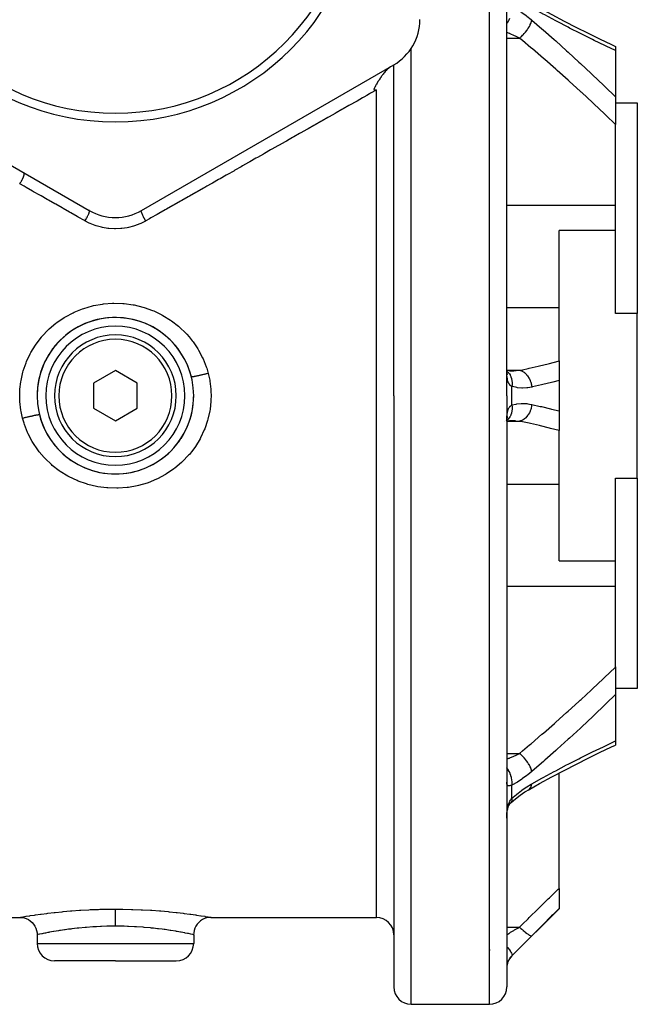
# Model space of a CAD drawing. Units: millimetres. Extents: x -278 to 448, y -309 to 309.
# Drawn here: x -11 to 60, y -91 to 22 of the extents above; entities that cross this region are included whole.
import ezdxf

# ---------------------------------------------------------------- set-up
doc = ezdxf.new("R2010")
doc.units = ezdxf.units.MM
doc.linetypes.add('DASHED', pattern=[9.652, 8.128, -1.524])
doc.layers.add('nevidi', color=4, linetype='DASHED')

msp = doc.modelspace()

# ---------------------------------------------------------------- linework, layer by layer
at = {"color": 2}
for p, q in [((45, -21.25), (45, 46.75)), ((45, -21.25), (45, 46.75)), ((57.5, 18.93), (57.5, 18.45)), ((57.5, 18.89), (57.5, 18.88)), ((57.5, 18.45), (57.5, 13.1)), ((-32, 16.81), (-3, 0.07)), ((3, 0.07), (32, 16.81)), ((32, -21.25), (32, 16.81)), ((32, -21.25), (32, 16.81)), ((57.5, 13.1), (57.5, 9.94)), ((57.5, 12.44), (60, 12.44)), ((60, 12.44), (60, -11.78)), ((57.5, 0.66), (57.5, 9.94)), ((57.5, -2.26), (57.5, 0.66)), ((57.5, -2.26), (51, -2.26)), ((51, -11.09), (51, -2.26)), ((57.5, -11.78), (57.5, -2.26)), ((51, -17.25), (51, -11.09)), ((60, -11.78), (57.5, -11.78)), ((60, -21.25), (60, -11.78)), ((-4, -13.19), (-4, -13.19)), ((51, -17.25), (51, -19.51)), ((0, -18.36), (-2.5, -19.81)), ((2.5, -19.81), (0, -18.36)), ((45, -18.5), (45, -18.32)), ((45.05, -18.35), (45, -18.34)), ((45.45, -18.38), (45, -18.35)), ((45.03, -18.74), (45.01, -18.58)), ((45.03, -18.66), (45.02, -18.65)), ((45.06, -18.75), (45.02, -18.67)), ((45.07, -18.83), (45.03, -18.7)), ((45.31, -18.38), (45.44, -18.38)), ((-2.5, -19.81), (-2.5, -22.69)), ((2.5, -22.69), (2.5, -19.81)), ((51, -19.51), (51, -21.25)), ((32, -21.25), (32, -89.25)), ((32, -21.25), (32, -89.25)), ((45, -21.25), (45, -89.25)), ((45, -21.25), (45, -89.25)), ((51, -21.25), (51, -22.99)), ((60, -30.72), (60, -21.25)), ((-2.5, -22.69), (0, -24.14)), ((0, -24.14), (2.5, -22.69)), ((45.02, -23.83), (45.06, -23.75)), ((51, -22.99), (51, -25.25)), ((44.84, -24.1), (44.84, -24.09)), ((45, -24.18), (45, -24.03)), ((45, -24.15), (45.21, -24.1)), ((45.01, -23.87), (45.01, -23.87)), ((45.01, -23.92), (45.01, -23.91)), ((45.02, -23.85), (45.03, -23.84)), ((45.03, -24.15), (45.45, -24.12)), ((51, -31.41), (51, -25.25)), ((-4, -26.36), (-4, -26.36)), ((4, -26.98), (4, -26.99)), ((4, -29.31), (4, -29.31)), ((51, -40.24), (51, -31.41)), ((57.5, -30.72), (60, -30.72)), ((57.5, -40.24), (57.5, -30.72)), ((60, -30.72), (60, -54.94)), ((32, -33.89), (32, -35.11)), ((32, -33.89), (32, -35.11)), ((51, -40.24), (57.5, -40.24)), ((57.5, -43.16), (57.5, -40.24)), ((57.5, -52.44), (57.5, -43.16)), ((57.5, -52.44), (57.5, -55.6)), ((60, -54.94), (57.5, -54.94)), ((57.5, -55.6), (57.5, -60.95)), ((57.5, -60.95), (57.5, -61.43)), ((57.5, -61.21), (57.5, -61.22)), ((53.02, -63.62), (54.27, -62.98)), ((51, -77.91), (51, -64.67)), ((45.47, -68.05), (45.47, -68.04)), ((45.53, -67.99), (45.53, -67.98)), ((51, -77.91), (51, -80.22)), ((45.59, -85.66), (51, -80.25)), ((51, -80.22), (51, -80.25)), ((-13.46, -81.25), (-11, -81.25)), ((-11, -81.25), (-10.99, -81.25)), ((11, -81.25), (10.99, -81.25)), ((11, -81.25), (30, -81.25)), ((-9, -83.25), (-9, -84.25)), ((9, -83.25), (9, -84.25)), ((0, -86.25), (-7, -86.25)), ((0, -86.25), (7, -86.25)), ((34, -91.25), (43, -91.25))]:
    msp.add_line(p, q, dxfattribs=at)
for points in [[(47.46, 24.1), (48.77, 23.37), (50.19, 22.6), (51.61, 21.84), (53.02, 21.12), (54.27, 20.48), (55.66, 19.8), (57.04, 19.14), (57.5, 18.93)], [(31.64, 16.61), (31.6, 16.58), (31.55, 16.55), (31.49, 16.5), (31.43, 16.45), (31.38, 16.41), (31.3, 16.33), (31.27, 16.3), (31.25, 16.28), (31.17, 16.2), (31.17, 16.19), (31.15, 16.18), (31.06, 16.08), (31.03, 16.04), (31.02, 16.03), (31.02, 16.03), (30.94, 15.94), (30.91, 15.9), (30.87, 15.86), (30.78, 15.74), (30.72, 15.67), (30.66, 15.58), (30.57, 15.46), (30.54, 15.42), (30.54, 15.41), (30.46, 15.3), (30.43, 15.25), (30.42, 15.24), (30.4, 15.21), (30.31, 15.07), (30.28, 15.03), (30.19, 14.89), (30.18, 14.87), (30.15, 14.81), (30.09, 14.72), (30.02, 14.6), (29.99, 14.54), (29.9, 14.39), (29.89, 14.37), (29.87, 14.32), (29.81, 14.21), (29.8, 14.18), (29.79, 14.17), (29.74, 14.06), (29.73, 14.05), (29.71, 13.99), (29.7, 13.97)], [(29.7, 13.97), (29.8, 13.95), (29.85, 13.94), (29.85, 13.94), (30, 13.92)], [(45.02, -18.75), (45.01, -18.57), (45, -18.45)], [(45.03, -18.69), (45.03, -18.7), (45.02, -18.65)], [(45, -24.04), (45.01, -23.93), (45.02, -23.75)], [(45.01, -23.88), (45.03, -23.76), (45.07, -23.61)], [(45.02, -23.82), (45.03, -23.8), (45.07, -23.67)], [(45, -24.16), (45.05, -24.15), (45.61, -24.09)], [(45.44, -24.12), (45.4, -24.12), (45.31, -24.12)], [(53.02, -63.62), (54.27, -62.98), (55.66, -62.3), (57.04, -61.64), (57.5, -61.43)], [(47.46, -66.6), (48.77, -65.87), (50.19, -65.1), (51.61, -64.34), (53.02, -63.62), (54.41, -62.91)], [(45.5, -68.02), (45.98, -67.61), (46.52, -67.2), (47.07, -66.82)], [(46.52, -67.2), (46.97, -66.89), (47.5, -66.57)], [(47.46, -66.6), (47.47, -66.59), (47.49, -66.58), (47.5, -66.57)], [(45.01, -69.49), (45.01, -69.44), (45.02, -69.25), (45.05, -69.07), (45.07, -68.89), (45.11, -68.72)], [(45.08, -68.87), (45.1, -68.75), (45.15, -68.61), (45.2, -68.46), (45.25, -68.33)], [(45.2, -68.45), (45.23, -68.4), (45.29, -68.28), (45.35, -68.17), (45.43, -68.07)], [(45.34, -68.2), (45.38, -68.15), (45.46, -68.06), (45.53, -67.98)], [(45, -69.82), (45, -69.68), (45, -69.65)], [(-10.99, -81.25), (-10.76, -81.26), (-10.49, -81.31), (-10.24, -81.39), (-10, -81.51), (-9.78, -81.66), (-9.58, -81.83), (-9.4, -82.04), (-9.25, -82.26), (-9.14, -82.5), (-9.05, -82.75), (-9, -83.02), (-8.99, -83.25)], [(10.99, -81.25), (10.76, -81.26), (10.49, -81.31), (10.24, -81.39), (10, -81.51), (9.78, -81.66), (9.58, -81.83), (9.4, -82.04), (9.25, -82.26), (9.14, -82.5), (9.05, -82.75), (9, -83.02), (8.99, -83.25)], [(-8.99, -83.25), (-8.99, -83.25), (-9, -83.25)], [(8.99, -83.25), (8.99, -83.25), (9, -83.25)]]:
    msp.add_lwpolyline(points, dxfattribs=at)
for centre, radius, start, end in [((0, 38.75), 28.5, 180, 0), ((0, 38.75), 27.5, 180, 0), ((29, 22.01), 6, 300, 0), ((0, 5.26), 6, 240, 300), ((0, -21.25), 9, 0, 180), ((0, -21.25), 9, 86.2975, 177.4002), ((0, -21.25), 9, 13.9631, 86.2017), ((0, -21.25), 8, 0, 180), ((0, -21.25), 7, 0, 180), ((0, -21.25), 9, 177.4872, 180), ((0, -21.25), 9, 180, 0), ((0, -21.25), 8, 180, 0), ((0, -21.25), 7, 180, 360), ((0, -21.25), 9, 357.5409, 0), ((0, -21.25), 9, 326.9998, 357.3999), ((0, -21.25), 9, 193.9609, 235.6589), ((0, -21.25), 9, 235.7994, 326.8448), ((30, -83.25), 2, 0, 90), ((-7, -84.25), 2, 180, 270), ((7, -84.25), 2, 270, 0), ((47, -87.08), 2, 135, 180), ((34, -89.25), 2, 180, 270), ((43, -89.25), 2, 270, 360)]:
    msp.add_arc(centre, radius, start, end, dxfattribs=at)
at = {"layer": 'nevidi', "color": 7, "linetype": 'Continuous'}
for p, q in [((43, -21.25), (43, 48.75)), ((45, 19.89), (46.46, 19.89)), ((34, -21.25), (34, 18.69)), ((30, -21.25), (30, 13.92)), ((-3, 0.06), (-3, 0.06)), ((45, 0.66), (57.5, 0.66)), ((-3.59, -0.96), (-3.59, -0.96)), ((-3.53, -0.85), (-3.53, -0.85)), ((-3.47, -0.74), (-3.47, -0.74)), ((-3.4, -0.63), (-3.4, -0.63)), ((45, -11.09), (51, -11.09)), ((45, -18.31), (46.46, -18.31)), ((45.59, -21.25), (45.59, -20.19)), ((30, -81.25), (30, -21.25)), ((34, -91.25), (34, -21.25)), ((43, -91.25), (43, -21.25)), ((45.59, -22.31), (45.59, -21.25)), ((44.72, -24.19), (44.72, -24.19)), ((45, -24.19), (46.46, -24.19)), ((45, -31.41), (51, -31.41)), ((45, -43.16), (57.5, -43.16)), ((45, -62.39), (46.46, -62.39)), ((45.59, -67.54), (45.59, -66.04)), ((45.5, -68.01), (45.53, -67.99)), ((10.99, -81.25), (11, -81.25)), ((45, -82.36), (46.46, -82.36)), ((-9, -84.25), (0, -84.25)), ((0, -84.25), (9, -84.25)), ((43.06, -84.98), (43.07, -84.98)), ((45.59, -85.66), (45.59, -85.66))]:
    msp.add_line(p, q, dxfattribs=at)
for points in [[(45.59, 23.54), (46.06, 23.28), (46.14, 23.23), (46.64, 22.91), (46.73, 22.85), (47.23, 22.49), (47.31, 22.42), (47.81, 22.02), (47.87, 21.97)], [(57.5, 18.45), (56.42, 18.96), (56.26, 19.04), (55.03, 19.63), (54.86, 19.71), (53.62, 20.33), (53.46, 20.41), (52.21, 21.05), (52.04, 21.14), (50.79, 21.8), (50.62, 21.88), (49.36, 22.56), (49.19, 22.66), (47.92, 23.36), (47.87, 23.38)], [(45, 21.55), (45.01, 21.56), (45.12, 21.73), (45.14, 21.76), (45.15, 21.77), (45.25, 21.95), (45.27, 21.98), (45.27, 21.99), (45.36, 22.18)], [(46.46, 19.89), (46.58, 19.99), (46.58, 19.99), (46.63, 20.03), (46.64, 20.04), (46.73, 20.12), (46.73, 20.13), (46.81, 20.21), (46.83, 20.22), (46.87, 20.27), (46.87, 20.27), (46.99, 20.4), (47, 20.41), (47.01, 20.42), (47.01, 20.42), (47.14, 20.58), (47.15, 20.58), (47.16, 20.6), (47.17, 20.61), (47.27, 20.74), (47.27, 20.74), (47.32, 20.8), (47.33, 20.82), (47.39, 20.9), (47.39, 20.91), (47.46, 21.01), (47.47, 21.03), (47.49, 21.07), (47.5, 21.07), (47.59, 21.22), (47.59, 21.23), (47.59, 21.24), (47.6, 21.24), (47.67, 21.39), (47.68, 21.4), (47.69, 21.43), (47.7, 21.45), (47.75, 21.55), (47.75, 21.56), (47.78, 21.63), (47.78, 21.64), (47.8, 21.7), (47.81, 21.71), (47.84, 21.81), (47.84, 21.83), (47.85, 21.85), (47.85, 21.85), (47.87, 21.97)], [(47.87, 21.97), (49.02, 20.97), (49.19, 20.83), (50.45, 19.71), (50.62, 19.56), (51.88, 18.43), (52.04, 18.28), (53.29, 17.13), (53.46, 16.98), (54.7, 15.81), (54.86, 15.66), (56.1, 14.47), (56.26, 14.32), (57.48, 13.12), (57.5, 13.1)], [(46.46, 19.89), (45.99, 20.12), (45.99, 20.12), (45.9, 20.16), (45.4, 20.38), (45.35, 20.4), (45.31, 20.42), (45, 20.54)], [(57.5, 9.94), (56.4, 11.01), (56.23, 11.17), (55.01, 12.33), (54.85, 12.48), (53.61, 13.62), (53.56, 13.67), (53.45, 13.78), (52.21, 14.9), (52.04, 15.05), (50.79, 16.16), (50.63, 16.31), (49.37, 17.41), (49.2, 17.55), (47.94, 18.64), (47.77, 18.78), (46.8, 19.61), (46.51, 19.85), (46.46, 19.89)], [(30, 13.92), (29.97, 13.9), (29.34, 13.54), (29.2, 13.46), (28.9, 13.29), (28.56, 13.1), (28.42, 13.02), (27.78, 12.65), (27.63, 12.57), (26.99, 12.2), (26.84, 12.12), (26.19, 11.75), (26.05, 11.67), (25.39, 11.3), (25.25, 11.22), (24.59, 10.84), (24.44, 10.76), (23.78, 10.38), (23.63, 10.3), (22.97, 9.92), (22.82, 9.84), (22.15, 9.46), (22, 9.37), (21.33, 8.99), (21.18, 8.91), (20.51, 8.52), (20.36, 8.44), (19.96, 8.21), (19.68, 8.05), (19.52, 7.97), (18.84, 7.58), (18.69, 7.49), (18, 7.1), (17.85, 7.02), (17.16, 6.63), (17.01, 6.54), (16.32, 6.14), (16.16, 6.06), (15.47, 5.66), (15.31, 5.57), (14.61, 5.18), (14.45, 5.09), (13.75, 4.69), (13.6, 4.6), (12.89, 4.2), (12.74, 4.11), (12.03, 3.71), (11.87, 3.62), (11.16, 3.22), (11, 3.12), (10.5, 2.84), (10.29, 2.72), (10.13, 2.63), (9.41, 2.22), (9.25, 2.13), (8.53, 1.72), (8.37, 1.63), (7.65, 1.22), (7.49, 1.13), (6.76, 0.72), (6.6, 0.63), (5.87, 0.21), (5.71, 0.12), (4.98, -0.29), (4.82, -0.39), (4.09, -0.8), (3.92, -0.89), (3.5, -1.13)], [(-11, 3.13), (-10.99, 3.14), (-10.95, 3.2), (-10.95, 3.2), (-10.94, 3.21), (-10.93, 3.23), (-10.89, 3.29), (-10.88, 3.31), (-10.87, 3.32), (-10.87, 3.32), (-10.84, 3.38), (-10.82, 3.41), (-10.81, 3.43), (-10.8, 3.44), (-10.78, 3.47), (-10.76, 3.51), (-10.75, 3.54), (-10.74, 3.55), (-10.73, 3.57), (-10.71, 3.6), (-10.69, 3.65), (-10.68, 3.66), (-10.68, 3.67), (-10.67, 3.7), (-10.64, 3.76), (-10.63, 3.77), (-10.63, 3.78), (-10.62, 3.79), (-10.6, 3.85), (-10.59, 3.87), (-10.58, 3.88), (-10.58, 3.88), (-10.56, 3.94), (-10.55, 3.97), (-10.55, 3.98), (-10.54, 3.99), (-10.53, 4.02), (-10.52, 4.05), (-10.51, 4.07), (-10.51, 4.08), (-10.51, 4.09), (-10.5, 4.12), (-10.49, 4.16), (-10.49, 4.16), (-10.49, 4.16), (-10.48, 4.19), (-10.47, 4.23), (-10.47, 4.23), (-10.47, 4.24), (-10.47, 4.25), (-10.47, 4.28), (-10.47, 4.29), (-10.47, 4.3), (-10.47, 4.3), (-10.47, 4.32), (-10.47, 4.34), (-10.47, 4.34), (-10.47, 4.35), (-10.47, 4.36), (-10.48, 4.37), (-10.48, 4.38), (-10.48, 4.38), (-10.49, 4.38), (-10.49, 4.39)], [(-3.5, -1.13), (-3.54, -1.11), (-4.28, -0.69), (-4.41, -0.62), (-5.14, -0.2), (-5.27, -0.13), (-6, 0.28), (-6.12, 0.36), (-6.85, 0.77), (-6.98, 0.84), (-7.7, 1.25), (-7.83, 1.33), (-8.55, 1.74), (-8.68, 1.81), (-9.4, 2.22), (-9.52, 2.29), (-10.24, 2.69), (-10.37, 2.77), (-10.5, 2.84), (-11, 3.13)], [(-3.5, -1.13), (-3.45, -1.06), (-3.44, -1.05), (-3.44, -1.04), (-3.44, -1.03), (-3.39, -0.95), (-3.38, -0.94), (-3.38, -0.94), (-3.37, -0.93), (-3.32, -0.84), (-3.32, -0.83), (-3.31, -0.83), (-3.31, -0.82), (-3.26, -0.73), (-3.26, -0.72), (-3.25, -0.72), (-3.25, -0.71), (-3.2, -0.62), (-3.2, -0.61), (-3.2, -0.61), (-3.19, -0.6), (-3.15, -0.51), (-3.15, -0.5), (-3.15, -0.5), (-3.14, -0.49), (-3.11, -0.41), (-3.1, -0.4), (-3.1, -0.4), (-3.1, -0.39), (-3.07, -0.32), (-3.06, -0.31), (-3.06, -0.31), (-3.06, -0.3), (-3.03, -0.23), (-3.03, -0.22), (-3.03, -0.22), (-3.03, -0.21), (-3.01, -0.15), (-3, -0.14), (-3, -0.14), (-3, -0.13), (-2.99, -0.08), (-2.99, -0.07), (-2.99, -0.07), (-2.99, -0.07), (-2.98, -0.02), (-2.98, -0.02), (-2.98, -0.02), (-2.98, -0.01), (-2.98, 0.02), (-2.98, 0.02), (-2.98, 0.02), (-2.98, 0.03), (-2.99, 0.05), (-2.99, 0.05), (-2.99, 0.05), (-2.99, 0.06), (-3, 0.07)], [(3.5, -1.13), (3.47, -1.09), (3.45, -1.06), (3.44, -1.05), (3.44, -1.03), (3.41, -1), (3.39, -0.96), (3.38, -0.94), (3.37, -0.93), (3.36, -0.9), (3.34, -0.87), (3.32, -0.83), (3.31, -0.82), (3.3, -0.8), (3.28, -0.77), (3.26, -0.72), (3.25, -0.71), (3.23, -0.67), (3.2, -0.61), (3.2, -0.61), (3.19, -0.6), (3.18, -0.58), (3.15, -0.52), (3.15, -0.5), (3.14, -0.49), (3.14, -0.48), (3.11, -0.43), (3.1, -0.4), (3.1, -0.4), (3.1, -0.39), (3.07, -0.34), (3.06, -0.31), (3.06, -0.31), (3.06, -0.3), (3.04, -0.26), (3.03, -0.23), (3.03, -0.22), (3.03, -0.21), (3.02, -0.19), (3.01, -0.16), (3, -0.14), (3, -0.13), (3, -0.12), (2.99, -0.1), (2.99, -0.07), (2.99, -0.07), (2.99, -0.06), (2.98, -0.05), (2.98, -0.02), (2.98, -0.02), (2.98, -0.01), (2.98, 0), (2.98, 0.02), (2.98, 0.02), (2.98, 0.03), (2.98, 0.03), (2.98, 0.05), (2.99, 0.05), (2.99, 0.06), (2.99, 0.06), (3, 0.07)], [(3.5, -1.13), (3.47, -1.15), (2.91, -1.43), (2.8, -1.48), (2.21, -1.7), (2.1, -1.74), (1.49, -1.9), (1.37, -1.92), (0.75, -2.02), (0.63, -2.03), (0, -2.06), (-0.12, -2.06), (-0.75, -2.02), (-0.87, -2), (-1.5, -1.9), (-1.61, -1.87), (-2.22, -1.7), (-2.33, -1.66), (-2.91, -1.43), (-3.02, -1.38), (-3.5, -1.13)], [(-11, -21.25), (-10.99, -20.78), (-10.98, -20.64), (-10.97, -20.48), (-10.88, -19.65), (-10.85, -19.51), (-10.63, -18.53), (-10.59, -18.39), (-10.27, -17.45), (-10.22, -17.31), (-9.8, -16.41), (-9.73, -16.28), (-9.2, -15.42), (-9.12, -15.3), (-8.51, -14.51), (-8.5, -14.49), (-8.41, -14.39), (-7.72, -13.67), (-7.61, -13.57), (-6.84, -12.91), (-6.72, -12.82), (-5.88, -12.25), (-5.75, -12.18), (-4.86, -11.7), (-4.72, -11.64), (-3.78, -11.25), (-3.63, -11.2), (-2.65, -10.92), (-2.5, -10.88), (-1.5, -10.7), (-1.35, -10.68), (-0.32, -10.61), (-0.17, -10.61), (0.86, -10.64), (1.01, -10.65), (2.03, -10.79), (2.17, -10.81), (3.17, -11.06), (3.32, -11.1), (4.28, -11.44), (4.42, -11.5), (5.34, -11.94), (5.47, -12.01), (6.33, -12.54), (6.45, -12.63), (7.26, -13.25), (7.37, -13.35), (8.09, -14.04), (8.2, -14.15), (8.5, -14.49), (8.84, -14.92), (8.93, -15.03), (9.49, -15.87), (9.57, -16), (10.03, -16.88), (10.09, -17.01), (10.45, -17.94), (10.5, -18.08), (10.67, -18.68)], [(46.46, -18.31), (46.8, -18.25), (47.44, -18.11), (47.58, -18.08), (48.6, -17.85), (48.74, -17.82), (49.76, -17.57), (49.89, -17.53), (50.91, -17.27), (51, -17.25)], [(10.67, -18.68), (10.63, -18.69), (10.53, -18.72), (10.45, -18.74), (10.37, -18.76), (10.28, -18.78), (10.2, -18.8), (10.12, -18.82), (10.03, -18.84), (9.95, -18.85), (9.88, -18.87), (9.79, -18.89), (9.72, -18.91), (9.65, -18.92), (9.57, -18.94), (9.5, -18.95), (9.44, -18.97), (9.37, -18.98), (9.31, -19), (9.25, -19.01), (9.19, -19.02), (9.14, -19.03), (9.09, -19.04), (9.04, -19.05), (9, -19.06), (8.96, -19.06), (8.91, -19.07), (8.88, -19.07), (8.85, -19.08), (8.82, -19.08), (8.8, -19.08), (8.78, -19.08), (8.76, -19.08), (8.75, -19.08), (8.74, -19.08), (8.74, -19.08), (8.73, -19.08)], [(10.67, -18.68), (10.84, -19.44), (10.86, -19.59), (10.97, -20.48), (10.98, -20.57), (10.99, -20.72), (11, -21.25)], [(45, -18.43), (45.02, -18.45), (45.14, -18.54), (45.14, -18.55), (45.14, -18.55), (45.16, -18.57), (45.26, -18.69), (45.27, -18.69), (45.27, -18.7), (45.29, -18.72), (45.37, -18.86), (45.38, -18.86), (45.38, -18.87), (45.39, -18.89), (45.46, -19.05), (45.46, -19.06), (45.47, -19.06), (45.48, -19.09), (45.53, -19.26), (45.53, -19.27), (45.53, -19.27), (45.54, -19.3), (45.58, -19.48), (45.58, -19.49), (45.58, -19.49), (45.58, -19.53), (45.6, -19.72), (45.6, -19.73), (45.6, -19.73), (45.6, -19.77), (45.6, -19.96), (45.6, -19.97), (45.6, -19.98), (45.6, -20.02), (45.59, -20.19)], [(45.59, -20.19), (45.52, -20.15), (45.51, -20.14), (45.45, -20.1), (45.44, -20.09), (45.42, -20.08), (45.36, -20.02), (45.35, -20), (45.29, -19.93), (45.29, -19.93), (45.28, -19.91), (45.23, -19.82), (45.22, -19.81), (45.22, -19.8), (45.17, -19.71), (45.17, -19.69), (45.16, -19.69), (45.13, -19.58), (45.12, -19.56), (45.09, -19.43), (45.08, -19.41), (45.07, -19.36), (45.06, -19.28), (45.06, -19.25), (45.04, -19.11), (45.03, -19.08), (45.02, -18.93), (45.02, -18.92), (45.02, -18.9), (45.01, -18.73), (45.01, -18.7), (45, -18.53), (45, -18.5)], [(45.44, -18.38), (45.81, -18.37), (45.9, -18.36), (46.08, -18.35), (46.4, -18.32), (46.46, -18.31)], [(46.46, -18.31), (46.58, -18.35), (46.59, -18.35), (46.62, -18.36), (46.63, -18.36), (46.73, -18.4), (46.74, -18.41), (46.8, -18.44), (46.81, -18.44), (46.87, -18.48), (46.88, -18.48), (46.98, -18.55), (46.99, -18.56), (47.01, -18.58), (47.02, -18.58), (47.15, -18.69), (47.15, -18.7), (47.15, -18.7), (47.16, -18.7), (47.27, -18.82), (47.28, -18.83), (47.31, -18.87), (47.32, -18.87), (47.39, -18.97), (47.39, -18.97), (47.45, -19.06), (47.46, -19.07), (47.5, -19.13), (47.5, -19.14), (47.58, -19.28), (47.59, -19.29), (47.59, -19.3), (47.6, -19.31), (47.68, -19.48), (47.68, -19.49), (47.69, -19.51), (47.69, -19.52), (47.75, -19.67), (47.75, -19.68), (47.77, -19.75), (47.78, -19.77), (47.81, -19.87), (47.81, -19.88), (47.84, -20.01), (47.84, -20.02), (47.85, -20.07), (47.85, -20.08), (47.87, -20.25)], [(47.87, -20.25), (47.4, -20.33), (47.39, -20.33), (47.31, -20.34), (46.81, -20.36), (46.73, -20.36), (46.22, -20.32), (46.16, -20.31), (46.14, -20.31), (45.64, -20.2), (45.59, -20.19)], [(51, -19.51), (50.29, -19.69), (50.15, -19.72), (49.13, -19.97), (48.99, -20), (47.96, -20.23), (47.87, -20.25)], [(-10.68, -23.82), (-10.84, -23.06), (-10.86, -22.91), (-10.98, -21.92), (-10.98, -21.87), (-10.99, -21.77), (-11, -21.25)], [(11, -21.25), (10.99, -21.71), (10.98, -21.85), (10.98, -21.87), (10.88, -22.85), (10.85, -22.99), (10.64, -23.96), (10.6, -24.1), (10.28, -25.04), (10.22, -25.18), (9.8, -26.09), (9.73, -26.22), (9.21, -27.07), (9.13, -27.19), (8.75, -27.71), (8.52, -27.99), (8.42, -28.1), (7.72, -28.83), (7.61, -28.93), (6.84, -29.58), (6.73, -29.67), (5.89, -30.24), (5.76, -30.32), (4.86, -30.8), (4.72, -30.86), (3.78, -31.25), (3.64, -31.3), (2.66, -31.58), (2.51, -31.61), (1.5, -31.8), (1.35, -31.81), (0.32, -31.89), (0.17, -31.89), (-0.85, -31.86), (-1, -31.85), (-2.02, -31.71), (-2.17, -31.69), (-3.17, -31.44), (-3.31, -31.4), (-4.27, -31.06), (-4.41, -31), (-5.33, -30.56), (-5.46, -30.49), (-6.33, -29.96), (-6.45, -29.87), (-7.25, -29.26), (-7.36, -29.16), (-8.09, -28.46), (-8.19, -28.35), (-8.75, -27.71), (-8.84, -27.58), (-8.93, -27.46), (-9.49, -26.64), (-9.56, -26.51), (-10.03, -25.63), (-10.09, -25.49), (-10.45, -24.56), (-10.5, -24.42), (-10.68, -23.82)], [(45, -24.03), (45, -24), (45.01, -23.83), (45.01, -23.8), (45.02, -23.63), (45.02, -23.6), (45.02, -23.58), (45.03, -23.45), (45.03, -23.42), (45.05, -23.27), (45.06, -23.25), (45.07, -23.14), (45.08, -23.11), (45.08, -23.09), (45.11, -22.97), (45.12, -22.94), (45.16, -22.83), (45.16, -22.81), (45.17, -22.81), (45.21, -22.71), (45.22, -22.7), (45.22, -22.69), (45.27, -22.6), (45.28, -22.59), (45.29, -22.57), (45.34, -22.51), (45.35, -22.5), (45.41, -22.43), (45.42, -22.42), (45.45, -22.4), (45.49, -22.37), (45.51, -22.36), (45.59, -22.31)], [(45.59, -22.31), (45.6, -22.51), (45.6, -22.52), (45.6, -22.56), (45.6, -22.76), (45.6, -22.77), (45.6, -22.8), (45.58, -22.99), (45.58, -23), (45.57, -23.04), (45.54, -23.22), (45.53, -23.23), (45.52, -23.26), (45.47, -23.43), (45.47, -23.44), (45.45, -23.47), (45.38, -23.63), (45.38, -23.63), (45.36, -23.66), (45.27, -23.8), (45.27, -23.8), (45.25, -23.83), (45.15, -23.95), (45.14, -23.95), (45.12, -23.97), (45.01, -24.07), (45, -24.07)], [(45.59, -22.31), (46.06, -22.21), (46.14, -22.19), (46.16, -22.19), (46.64, -22.15), (46.73, -22.14), (47.23, -22.16), (47.31, -22.16), (47.4, -22.17), (47.81, -22.24), (47.87, -22.25)], [(47.87, -22.25), (47.85, -22.42), (47.85, -22.43), (47.84, -22.47), (47.84, -22.48), (47.81, -22.63), (47.8, -22.63), (47.78, -22.72), (47.78, -22.73), (47.75, -22.82), (47.75, -22.83), (47.7, -22.97), (47.69, -22.98), (47.68, -23.01), (47.67, -23.02), (47.59, -23.2), (47.59, -23.2), (47.59, -23.21), (47.59, -23.21), (47.5, -23.37), (47.49, -23.38), (47.47, -23.42), (47.46, -23.43), (47.39, -23.53), (47.39, -23.54), (47.32, -23.62), (47.32, -23.63), (47.27, -23.68), (47.27, -23.68), (47.17, -23.79), (47.16, -23.8), (47.15, -23.81), (47.14, -23.81), (47.01, -23.92), (47.01, -23.93), (47, -23.94), (46.99, -23.94), (46.87, -24.02), (46.87, -24.02), (46.82, -24.05), (46.81, -24.06), (46.73, -24.1), (46.73, -24.1), (46.63, -24.14), (46.63, -24.14), (46.58, -24.15), (46.58, -24.16), (46.46, -24.19)], [(47.87, -22.25), (48.85, -22.47), (48.99, -22.5), (50.01, -22.74), (50.15, -22.78), (51, -22.99)], [(-10.68, -23.82), (-10.63, -23.81), (-10.53, -23.78), (-10.45, -23.76), (-10.37, -23.74), (-10.28, -23.72), (-10.2, -23.7), (-10.12, -23.68), (-10.03, -23.66), (-9.95, -23.65), (-9.88, -23.63), (-9.79, -23.61), (-9.72, -23.59), (-9.65, -23.58), (-9.57, -23.56), (-9.5, -23.55), (-9.44, -23.53), (-9.37, -23.52), (-9.31, -23.5), (-9.25, -23.49), (-9.19, -23.48), (-9.14, -23.47), (-9.09, -23.46), (-9.04, -23.45), (-9, -23.44), (-8.96, -23.44), (-8.91, -23.43), (-8.88, -23.43), (-8.85, -23.42), (-8.82, -23.42), (-8.8, -23.42), (-8.78, -23.42), (-8.76, -23.41), (-8.75, -23.42), (-8.74, -23.42), (-8.74, -23.42), (-8.73, -23.42)], [(45.99, -24.14), (45.9, -24.14), (45.44, -24.12)], [(51, -25.25), (50.03, -25), (49.89, -24.97), (48.87, -24.72), (48.74, -24.68), (47.71, -24.45), (47.58, -24.42), (46.8, -24.25), (46.55, -24.2), (46.46, -24.19)], [(46.46, -62.39), (46.8, -62.11), (47.61, -61.42), (47.78, -61.27), (49.04, -60.19), (49.21, -60.05), (50.47, -58.95), (50.63, -58.81), (51.88, -57.7), (52.05, -57.55), (53.29, -56.42), (53.45, -56.27), (53.56, -56.17), (54.68, -55.13), (54.85, -54.98), (56.07, -53.82), (56.23, -53.67), (57.45, -52.49), (57.5, -52.44)], [(57.5, -55.6), (56.43, -56.65), (56.26, -56.81), (55.03, -58), (54.87, -58.15), (53.63, -59.32), (53.46, -59.47), (52.21, -60.62), (52.05, -60.77), (50.79, -61.91), (50.63, -62.05), (49.37, -63.17), (49.2, -63.32), (47.93, -64.42), (47.87, -64.47)], [(47.87, -65.88), (49.02, -65.25), (49.19, -65.16), (50.45, -64.47), (50.62, -64.38), (51.88, -63.72), (52.04, -63.64), (53.29, -63), (53.46, -62.91), (54.7, -62.29), (54.86, -62.21), (56.1, -61.62), (56.26, -61.54), (57.48, -60.96), (57.5, -60.95)], [(45, -63.04), (45.23, -62.95), (45.31, -62.92), (45.35, -62.9), (45.81, -62.7), (45.9, -62.66), (45.99, -62.62), (46.4, -62.42), (46.46, -62.39)], [(47.87, -64.47), (47.85, -64.36), (47.85, -64.35), (47.84, -64.31), (47.83, -64.3), (47.81, -64.22), (47.81, -64.21), (47.78, -64.13), (47.77, -64.11), (47.75, -64.06), (47.75, -64.06), (47.69, -63.93), (47.68, -63.91), (47.68, -63.91), (47.68, -63.9), (47.6, -63.75), (47.59, -63.74), (47.59, -63.72), (47.58, -63.71), (47.5, -63.58), (47.5, -63.57), (47.46, -63.51), (47.45, -63.5), (47.39, -63.42), (47.39, -63.41), (47.32, -63.3), (47.3, -63.29), (47.28, -63.25), (47.27, -63.24), (47.16, -63.1), (47.15, -63.09), (47.15, -63.08), (47.15, -63.08), (47.02, -62.93), (47.01, -62.92), (46.99, -62.9), (46.98, -62.88), (46.88, -62.78), (46.87, -62.77), (46.81, -62.71), (46.8, -62.69), (46.74, -62.63), (46.73, -62.63), (46.63, -62.53), (46.61, -62.52), (46.59, -62.5), (46.58, -62.49), (46.46, -62.39)], [(45.59, -66.04), (45.6, -65.9), (45.6, -65.87), (45.6, -65.86), (45.6, -65.68), (45.6, -65.65), (45.6, -65.64), (45.58, -65.45), (45.58, -65.42), (45.58, -65.41), (45.54, -65.22), (45.53, -65.18), (45.53, -65.17), (45.48, -64.98), (45.47, -64.95), (45.46, -64.94), (45.39, -64.75), (45.38, -64.71), (45.37, -64.7), (45.29, -64.52), (45.27, -64.48), (45.26, -64.47), (45.16, -64.29), (45.14, -64.26), (45.14, -64.25), (45.02, -64.08), (45, -64.05)], [(47.87, -64.47), (47.4, -64.86), (47.31, -64.92), (46.82, -65.29), (46.73, -65.35), (46.23, -65.68), (46.14, -65.73), (45.65, -66.01), (45.59, -66.04)], [(45.59, -66.04), (45.52, -66.06), (45.51, -66.07), (45.45, -66.08), (45.44, -66.09), (45.42, -66.09), (45.36, -66.11), (45.35, -66.11), (45.29, -66.12), (45.29, -66.12), (45.28, -66.12), (45.23, -66.13), (45.22, -66.13), (45.17, -66.12), (45.17, -66.12), (45.16, -66.12), (45.13, -66.1), (45.12, -66.1), (45.09, -66.08), (45.08, -66.07), (45.07, -66.06), (45.06, -66.04), (45.06, -66.03), (45.04, -65.99), (45.03, -65.98), (45.02, -65.93), (45.02, -65.93), (45.02, -65.92), (45.01, -65.86), (45.01, -65.85), (45, -65.77), (45, -65.76), (45, -65.68)], [(45.59, -67.54), (46.06, -67.14), (46.14, -67.07), (46.64, -66.68), (46.73, -66.62), (47.23, -66.27), (47.31, -66.22), (47.81, -65.92), (47.87, -65.88)], [(47.5, -66.57), (47.59, -66.5), (47.59, -66.5)], [(47.59, -66.49), (47.6, -66.49), (47.67, -66.4), (47.68, -66.4), (47.69, -66.38), (47.7, -66.36), (47.75, -66.29), (47.75, -66.28), (47.78, -66.23), (47.78, -66.21), (47.8, -66.16), (47.81, -66.15), (47.84, -66.05), (47.84, -66.04), (47.85, -66.02), (47.85, -66.01), (47.87, -65.88)], [(45, -69.65), (45.01, -69.48), (45.01, -69.45), (45.02, -69.28), (45.02, -69.25), (45.02, -69.22), (45.03, -69.08), (45.03, -69.05), (45.05, -68.89), (45.05, -68.86), (45.07, -68.73), (45.08, -68.7), (45.08, -68.68), (45.11, -68.53), (45.12, -68.5), (45.16, -68.35), (45.16, -68.33), (45.17, -68.32), (45.21, -68.19), (45.22, -68.17), (45.27, -68.04), (45.28, -68.02), (45.29, -67.98), (45.33, -67.9), (45.35, -67.88), (45.41, -67.77), (45.42, -67.75), (45.45, -67.71), (45.49, -67.65), (45.51, -67.63), (45.58, -67.54), (45.59, -67.54)], [(45.54, -67.98), (45.57, -67.91), (45.58, -67.9), (45.58, -67.89), (45.6, -67.81), (45.6, -67.79), (45.6, -67.79), (45.6, -67.68), (45.6, -67.66), (45.6, -67.66), (45.59, -67.54)], [(46.46, -82.36), (46.8, -82.03), (47.44, -81.4), (47.58, -81.27), (48.6, -80.27), (48.74, -80.13), (49.76, -79.13), (49.89, -79), (50.91, -78), (51, -77.91)], [(-9.19, -80.96), (-8.62, -80.88), (-8.53, -80.87), (-7.88, -80.79), (-7.77, -80.78), (-7.04, -80.69), (-6.92, -80.68), (-6.13, -80.6), (-6, -80.58), (-5.15, -80.51), (-5.02, -80.5), (-4.12, -80.43), (-3.99, -80.42), (-3.04, -80.37), (-2.9, -80.36), (-1.94, -80.33), (-1.79, -80.32), (-0.81, -80.3), (-0.66, -80.3), (-0.04, -80.3)], [(-0.04, -80.3), (-0.04, -80.31), (-0.04, -80.32), (-0.04, -80.35), (-0.04, -80.37), (-0.04, -80.4), (-0.04, -80.42), (-0.04, -80.46), (-0.04, -80.49), (-0.04, -80.53), (-0.04, -80.57), (-0.04, -80.61), (-0.04, -80.66), (-0.04, -80.71), (-0.04, -80.76), (-0.04, -80.81), (-0.04, -80.87), (-0.04, -80.92), (-0.04, -80.98), (-0.04, -81.05), (-0.04, -81.11), (-0.04, -81.17), (-0.04, -81.24), (-0.04, -81.31), (-0.04, -81.38), (-0.04, -81.45), (-0.04, -81.52), (-0.04, -81.6), (-0.04, -81.67), (-0.04, -81.75), (-0.04, -81.83), (-0.04, -81.9), (-0.04, -81.98), (-0.04, -82.06), (-0.04, -82.14), (-0.04, -82.22), (-0.04, -82.27)], [(-0.04, -80.3), (0.72, -80.3), (0.87, -80.3), (1.85, -80.33), (1.99, -80.33), (2.96, -80.37), (3.1, -80.37), (4.04, -80.43), (4.18, -80.44), (5.08, -80.5), (5.21, -80.51), (6.05, -80.59), (6.18, -80.6), (6.97, -80.68), (7.09, -80.7), (7.81, -80.78), (7.92, -80.79), (8.57, -80.88), (8.66, -80.89), (9.2, -80.96), (9.24, -80.97), (9.32, -80.98), (9.81, -81.06), (9.87, -81.07), (10.27, -81.13), (10.32, -81.14), (10.62, -81.19), (10.66, -81.19), (10.86, -81.23), (10.88, -81.23), (10.98, -81.25)], [(51, -80.22), (50.29, -80.94), (50.15, -81.08), (49.13, -82.11), (48.99, -82.25), (47.96, -83.28), (47.87, -83.37)], [(-10.99, -81.25), (-10.98, -81.25), (-10.87, -81.23), (-10.85, -81.22), (-10.64, -81.19), (-10.6, -81.18), (-10.3, -81.13), (-10.24, -81.12), (-9.84, -81.06), (-9.78, -81.05), (-9.28, -80.98), (-9.2, -80.97)], [(-0.04, -82.27), (-0.66, -82.27), (-0.78, -82.27), (-1, -82.28), (-1.58, -82.3), (-1.7, -82.3), (-2.18, -82.32), (-2.49, -82.34), (-2.6, -82.35), (-3.31, -82.4), (-3.37, -82.41), (-3.49, -82.41), (-4.22, -82.48), (-4.32, -82.49), (-4.39, -82.5), (-5.01, -82.57), (-5.11, -82.59), (-5.39, -82.62), (-5.76, -82.67), (-5.85, -82.68), (-6.3, -82.75), (-6.44, -82.77), (-6.53, -82.79), (-7.06, -82.87), (-7.09, -82.88), (-7.13, -82.89), (-7.59, -82.97), (-7.66, -82.98), (-7.76, -83), (-8.05, -83.06), (-8.11, -83.07), (-8.3, -83.1), (-8.43, -83.13), (-8.47, -83.14), (-8.69, -83.18), (-8.71, -83.19), (-8.74, -83.19), (-8.9, -83.23), (-8.91, -83.23), (-8.92, -83.23), (-8.99, -83.25)], [(0, -82.27), (-0.02, -82.27), (-0.04, -82.27)], [(9, -83.25), (8.99, -83.25), (8.98, -83.25), (8.92, -83.23), (8.89, -83.23), (8.87, -83.22), (8.69, -83.18), (8.69, -83.18), (8.66, -83.18), (8.4, -83.12), (8.36, -83.12), (8.3, -83.1), (8.02, -83.05), (7.97, -83.04), (7.76, -83), (7.56, -82.96), (7.49, -82.95), (7.09, -82.88), (7.01, -82.87), (6.94, -82.85), (6.39, -82.76), (6.31, -82.75), (6.3, -82.75), (5.71, -82.66), (5.61, -82.65), (5.39, -82.62), (4.95, -82.57), (4.85, -82.55), (4.39, -82.5), (4.15, -82.48), (4.05, -82.47), (3.31, -82.4), (3.31, -82.4), (3.2, -82.39), (2.42, -82.34), (2.3, -82.33), (2.18, -82.32), (1.51, -82.29), (1.39, -82.29), (1, -82.28), (0.59, -82.27), (0.47, -82.27), (0, -82.27)], [(45.44, -82.97), (45.64, -82.85), (45.81, -82.75), (45.9, -82.7), (46.27, -82.48), (46.4, -82.4), (46.46, -82.36)], [(46.46, -82.36), (46.58, -82.48), (46.59, -82.49), (46.62, -82.51), (46.63, -82.52), (46.73, -82.61), (46.74, -82.62), (46.8, -82.68), (46.81, -82.68), (46.87, -82.74), (46.88, -82.75), (46.98, -82.83), (46.99, -82.84), (47.01, -82.86), (47.02, -82.86), (47.15, -82.97), (47.15, -82.97), (47.15, -82.97), (47.16, -82.98), (47.27, -83.07), (47.28, -83.07), (47.31, -83.09), (47.32, -83.1), (47.39, -83.15), (47.39, -83.16), (47.45, -83.2), (47.46, -83.2), (47.5, -83.23), (47.5, -83.23), (47.58, -83.28), (47.59, -83.28), (47.59, -83.29), (47.6, -83.29), (47.68, -83.33), (47.68, -83.33), (47.69, -83.34), (47.69, -83.34), (47.75, -83.36), (47.75, -83.36), (47.77, -83.37), (47.78, -83.37), (47.81, -83.38), (47.81, -83.38), (47.84, -83.38), (47.84, -83.38), (47.85, -83.38), (47.85, -83.38), (47.87, -83.37)], [(45, -83.24), (45.23, -83.1), (45.31, -83.05), (45.44, -82.97)], [(47.87, -83.37), (47.4, -83.84), (47.31, -83.93), (46.82, -84.43), (46.73, -84.51), (46.23, -85.01), (46.14, -85.1), (45.65, -85.59), (45.59, -85.66)], [(45, -84.61), (45.02, -84.63), (45.14, -84.77), (45.14, -84.78), (45.16, -84.8), (45.26, -84.94), (45.27, -84.94), (45.29, -84.97), (45.37, -85.09), (45.38, -85.1), (45.39, -85.12), (45.46, -85.23), (45.47, -85.24), (45.48, -85.26), (45.53, -85.36), (45.53, -85.36), (45.54, -85.38), (45.58, -85.46), (45.58, -85.47), (45.58, -85.48), (45.6, -85.55), (45.6, -85.55), (45.6, -85.56), (45.6, -85.62), (45.6, -85.62), (45.6, -85.63), (45.59, -85.66)], [(45.59, -85.66), (45.52, -85.72), (45.51, -85.74), (45.45, -85.8), (45.44, -85.82), (45.42, -85.84), (45.36, -85.92), (45.35, -85.94), (45.29, -86.02), (45.29, -86.03), (45.28, -86.05), (45.23, -86.14), (45.22, -86.16), (45.17, -86.25), (45.17, -86.26), (45.16, -86.26), (45.13, -86.36), (45.12, -86.37), (45.09, -86.46), (45.08, -86.48), (45.07, -86.51), (45.06, -86.57), (45.06, -86.58), (45.04, -86.66), (45.03, -86.68), (45.02, -86.76), (45.02, -86.76), (45.02, -86.77), (45.01, -86.85), (45.01, -86.86), (45, -86.93), (45, -86.95), (45, -87.01)]]:
    msp.add_lwpolyline(points, dxfattribs=at)
for start, end in [(0, 180), (180, 0)]:
    msp.add_arc((0, -21.25), 6.5, start, end, dxfattribs=at)

doc.saveas('drawing.dxf')
